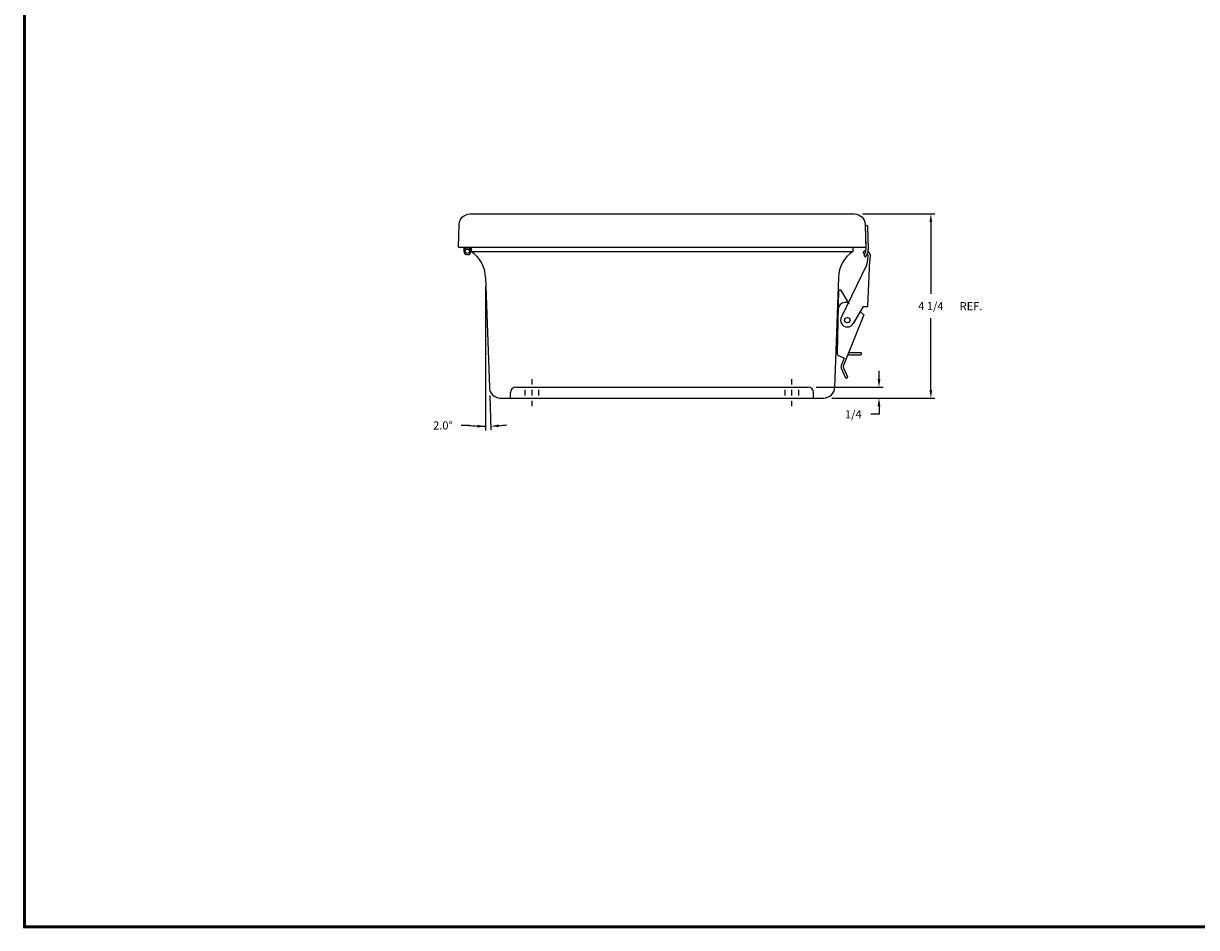
# Model space of a CAD drawing. Extents: x 0 to 64, y 0 to 41.8.
# Drawn here: x 0 to 27.1, y 0 to 20.9 of the extents above; entities that cross this region are included whole.
import ezdxf

# ---------------------------------------------------------------- set-up
doc = ezdxf.new("R2010")
doc.units = 0
doc.header["$LTSCALE"] = 1.5
doc.header["$MEASUREMENT"] = 0
doc.layers.get('0').update_dxf_attribs({"linetype": 'CONTINUOUS'})
doc.layers.add('TITLE', color=1, linetype='CONTINUOUS')
doc.dimstyles.get("Standard").update_dxf_attribs({"dimtxt": 0.18, "dimasz": 0.18, "dimexe": 0.18, "dimexo": 0.0625, "dimgap": 0.09, "dimtad": 0, "dimtih": 1, "dimtoh": 1, "dimdec": 4, "dimzin": 0, "dimdsep": 46, "dimtxsty": 'STANDARD', "dimcen": 0.09, "dimadec": 0, "dimazin": 0, "dimtfac": 1, "dimtdec": 4, "dimtofl": 0, "dimtmove": 0, "dimatfit": 3, "dimfxl": 1, "dimtolj": 1, "dimtzin": 0, "dimarcsym": 0})

# ---------------------------------------------------------------- blocks, each defined once
blk = doc.blocks.new('*D30')
at = {"color": 0, "lineweight": -2, "transparency": 16777216}
for p, q in [((19.751, 12.663), (19.751, 12.851)), ((18.303, 12.476), (19.844, 12.476)), ((18.663, 12.226), (19.844, 12.226)), ((19.751, 12.038), (19.751, 11.851)), ((19.751, 11.851), (19.563, 11.851))]:
    blk.add_line(p, q, dxfattribs=at)
at = {"color": 0, "transparency": 16777216}
for points in [[(19.719, 12.663), (19.782, 12.663), (19.751, 12.476)], [(19.719, 12.038), (19.782, 12.038), (19.751, 12.226)]]:
    blk.add_solid(points, dxfattribs=at)
at = {"color": 0, "transparency": 16777216, "insert": (19.157, 11.851), "char_height": 0.1875, "attachment_point": 5}
blk.add_mtext('\\A1;1/4', dxfattribs=at)
blk = doc.blocks.new('*D29')
at = {"color": 0, "lineweight": -2, "transparency": 16777216}
for p, q in [((19.367, 16.477), (21.041, 16.477)), ((20.948, 16.289), (20.948, 14.633)), ((20.948, 12.413), (20.948, 14.07)), ((18.725, 12.226), (21.041, 12.226))]:
    blk.add_line(p, q, dxfattribs=at)
at = {"color": 0, "transparency": 16777216}
for points in [[(20.916, 16.289), (20.979, 16.289), (20.948, 16.477)], [(20.916, 12.413), (20.979, 12.413), (20.948, 12.226)]]:
    blk.add_solid(points, dxfattribs=at)
at = {"color": 0, "transparency": 16777216, "insert": (20.948, 14.351), "char_height": 0.1875, "attachment_point": 5}
blk.add_mtext('\\A1;4 1/4', dxfattribs=at)
blk = doc.blocks.new('T2')
at = {"layer": 'TITLE'}
for points in [[(64, 41.75), (0, 41.75), (0, 0), (64, 0)], [(63.98, 41.73), (0.02, 41.73), (0.02, 0.02), (63.98, 0.02)], [(63.96, 41.71), (0.04, 41.71), (0.04, 0.04), (63.96, 0.04)]]:
    blk.add_lwpolyline(points, close=True, dxfattribs=at)
blk = doc.blocks.new('*D22')
at = {"color": 0, "lineweight": -2, "transparency": 16777216}
for p, q in [((10.763, 12.286), (10.792, 11.481)), ((10.666, 11.947), (10.666, 11.479)), ((10.292, 11.593), (10.104, 11.593))]:
    blk.add_line(p, q, dxfattribs=at)
for start, end in [(263.748, 270), (263.7504, 266.8752), (275.1622, 278.287)]:
    blk.add_arc((10.666, 15.011), 3.438, start, end, dxfattribs=at)
at = {"color": 0, "transparency": 16777216}
for points in [[(10.48, 11.608), (10.478, 11.546), (10.666, 11.572)], [(10.977, 11.555), (10.974, 11.617), (10.788, 11.574)]]:
    blk.add_solid(points, dxfattribs=at)
at = {"color": 0, "transparency": 16777216, "insert": (9.682, 11.593), "char_height": 0.1875, "attachment_point": 5}
blk.add_mtext('\\A1;{2.0%%d}', dxfattribs=at)

msp = doc.modelspace()

# ---------------------------------------------------------------- linework, layer by layer
for p, q in [((19.431011, 16.211643), (19.466556, 16.211643)), ((19.431011, 16.211643), (19.45041, 15.656122)), ((19.481547, 16.197166), (19.50038, 15.657867)), ((10.043471, 15.711643), (19.448471, 15.711643)), ((10.168242, 15.711643), (10.164961, 15.617002)), ((10.200261, 15.711643), (10.19698, 15.617002)), ((10.29276, 15.711643), (10.29379, 15.682164)), ((10.32478, 15.711643), (10.328085, 15.617002)), ((10.333471, 15.711643), (10.335234, 15.613024)), ((19.148418, 15.711643), (19.146655, 15.613024)), ((10.335234, 15.613024), (19.146655, 15.613024)), ((19.386233, 15.582118), (19.390899, 15.56925)), ((19.432126, 15.565335), (19.408435, 15.559762)), ((19.410121, 15.505737), (19.425095, 15.492422)), ((19.495623, 15.53018), (19.48692, 15.390509)), ((19.54558, 15.532272), (19.541698, 15.402978)), ((19.461683, 15.295248), (18.884444, 14.102443)), ((19.493077, 14.339936), (19.541698, 15.402978)), ((10.666106, 15.010509), (10.756387, 12.472623)), ((18.815783, 15.010509), (18.725502, 12.472623)), ((10.666106, 14.810781), (10.666106, 11.934019)), ((18.818318, 14.724143), (18.783332, 13.259453)), ((18.818318, 14.724143), (18.868332, 14.724143)), ((19.052011, 14.413933), (18.868332, 14.724143)), ((19.029362, 14.430348), (18.963618, 14.430348)), ((19.029362, 14.430348), (19.061034, 14.407393)), ((19.397752, 14.149143), (18.921862, 12.962538)), ((19.382641, 14.339169), (19.154875, 13.945843)), ((19.397752, 14.149143), (19.317205, 14.221727)), ((19.382641, 14.339169), (19.493077, 14.339936)), ((19.048634, 13.274143), (19.330981, 13.274143)), ((18.944926, 13.149143), (18.821851, 13.200237)), ((18.944926, 13.149143), (18.875422, 12.981067)), ((19.028684, 13.224143), (19.330503, 13.224143)), ((19.345499, 13.238784), (19.345977, 13.258784)), ((18.87706, 12.917958), (18.980523, 12.693284)), ((18.922476, 12.938872), (19.025939, 12.714198)), ((11.365945, 12.475893), (18.115945, 12.475893)), ((11.740945, 12.538393), (11.740945, 12.663393)), ((17.740945, 12.538393), (17.740945, 12.663393)), ((19.018588, 12.694299), (19.000422, 12.685933)), ((11.006345, 12.225893), (18.475545, 12.225893)), ((11.240945, 12.225893), (11.240945, 12.350893)), ((11.584745, 12.288393), (11.584745, 12.413393)), ((11.740945, 12.288393), (11.740945, 12.413393)), ((11.897145, 12.288393), (11.897145, 12.413393)), ((17.584745, 12.288393), (17.584745, 12.413393)), ((17.740945, 12.288393), (17.740945, 12.413393)), ((17.897145, 12.288393), (17.897145, 12.413393)), ((18.240945, 12.225893), (18.240945, 12.350893)), ((11.740945, 12.038393), (11.740945, 12.163393)), ((17.740945, 12.038393), (17.740945, 12.163393))]:
    msp.add_line(p, q)
msp.add_lwpolyline([(10.043471, 15.711643), (10.06176, 16.235367, -0.404026226), (10.311608, 16.476643), (19.180335, 16.476643, -0.404026226), (19.430183, 16.235367), (19.448471, 15.711643)], format="xyb")
for centre, radius in [((10.246523, 15.617002), 0.05), ((19.01966, 14.024143), 0.0625)]:
    msp.add_circle(centre, radius)
for centre, radius, start, end in [((19.466556, 16.196643), 0.015, 2, 90), ((10.246523, 15.617002), 0.0805, 180, 125.9714352), ((9.916363, 14.990893), 0.75, 1.4987787, 56.048236), ((19.565526, 14.990893), 0.75, 123.951764, 178.5012213), ((19.400334, 15.587232), 0.015, 131.641758, 199.9335113), ((19.452661, 15.528381), 0.09375, 92.4288812, 131.641758), ((19.405001, 15.574364), 0.015, 199.9335113, 283.2371866), ((19.420088, 15.516947), 0.015, 142.0579452, 228.3556899), ((19.250532, 15.649143), 0.2, 322.0579452, 2), ((19.435062, 15.503631), 0.015, 228.3556899, 321.742475), ((19.250532, 15.649143), 0.25, 321.742475, 2), ((19.452661, 15.528381), 0.043, 2.3976294, 44.2300606), ((19.452661, 15.528381), 0.093, 2.3976294, 61.2225864), ((19.299424, 15.389208), 0.1875, 329.9258596, 0.3976294), ((18.963618, 14.274348), 0.156, 90, 178.6317012), ((19.01966, 14.024143), 0.15625, 149.9258596, 329.9258596), ((19.330981, 13.259143), 0.015, 358.6317012, 90), ((18.845814, 13.25796), 0.0625, 178.6317012, 247.4545134), ((19.330503, 13.239143), 0.015, 270, 358.6317012), ((18.949726, 12.951421), 0.08, 158.2483553, 204.7261773), ((18.949726, 12.951421), 0.03, 158.2483553, 204.7261773), ((11.006345, 12.475893), 0.25, 180, 270), ((11.365945, 12.350893), 0.125, 90, 180), ((18.115945, 12.350893), 0.125, 0, 90), ((18.475545, 12.475893), 0.25, 270, 0), ((18.994148, 12.699558), 0.015, 204.7261773, 294.7261773), ((19.012314, 12.707924), 0.015, 294.7261773, 24.7261773)]:
    msp.add_arc(centre, radius, start, end)

# ---------------------------------------------------------------- block references
msp.add_blockref('T2', (0, 0))

# ---------------------------------------------------------------- texts
msp.add_text('REF.', height=0.187).set_placement((21.613351, 14.254159))

# ---------------------------------------------------------------- dimensions: what is measured, and where the dimension line sits
for base, p1, p2, picture, middle in [((20.947632, 16.476643), (18.538045, 12.225893), (19.180335, 16.476643), '*D29', (20.947632, 14.351268)), ((19.750729, 12.225893), (18.115945, 12.475893), (18.475545, 12.225893), '*D30', (19.156979, 11.850893))]:
    dim = msp.add_linear_dim(base=base, p1=p1, p2=p2, angle=90, dimstyle='STANDARD', override={"dimtxt": 0.1875, "dimasz": 0.1875, "dimexe": 0.093, "dimexo": 0.187, "dimgap": 0.1875, "dimdec": 5, "dimlunit": 5, "dimcen": 0.09375, "dimtfac": 0.496, "dimatfit": 0, "dimfrac": 2})
    dim.commit()
    dim.dimension.update_dxf_attribs({"geometry": picture, "text_midpoint": middle})
dim = msp.add_angular_dim_2l(base=(10.747607, 11.573105), line1=((10.666106, 15.010509), (10.666106, 12.133747)), line2=((10.666106, 15.010509), (10.756387, 12.472623)), text='{2.0%%d}', dimstyle='STANDARD', override={"dimtxt": 0.1875, "dimasz": 0.1875, "dimexe": 0.093, "dimexo": 0.187, "dimgap": 0.1875, "dimdec": 5, "dimcen": 0.09375, "dimadec": 5, "dimtfac": 0.496, "dimatfit": 0})
dim.commit()
dim.dimension.update_dxf_attribs({"geometry": '*D22', "text_midpoint": (9.682289, 11.592589)})

doc.saveas('drawing.dxf')
